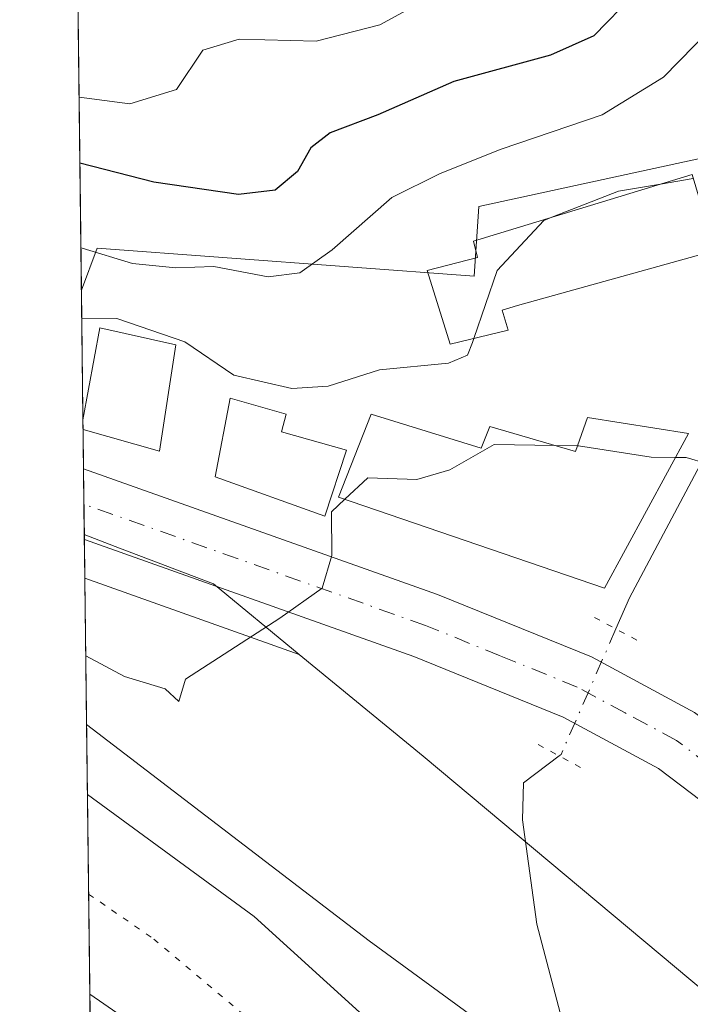
# Model space of a CAD drawing. Units: metres. Extents: x 584016 to 587486, y 4691925 to 4694280.
# Drawn here: x 584016 to 584072, y 4693756 to 4693837 of the extents above; entities that cross this region are included whole.
import ezdxf

# ---------------------------------------------------------------- set-up
doc = ezdxf.new("R2010")
doc.units = ezdxf.units.M
doc.header["$MEASUREMENT"] = 0
doc.linetypes.add('DGN Style 4', pattern=[2.6384748266838614, 1.318413404963828, -0.6592067024819142, 0.001648016756204785, -0.6592067024819142])
doc.linetypes.add('DGN Style 5', pattern=[1.1536117293433497, 0.4944050268614355, -0.6592067024819142])
for name, color, linetype, lineweight in [('Carretera de calzada única Cxs', 7, 'Continuous', 13), ('Carretera de calzada única eje', 7, 'DGN Style 4', 0), ('Comarca CxS', 21, 'Continuous', 0), ('Comunidad Autónoma CxS', 142, 'Continuous', 0), ('Corriente natural lineal', 142, 'Continuous', 13), ('Corriente natural lineal oculto', 9, 'DGN Style 4', 13), ('Curva de nivel maestra', 30, 'Continuous', 30), ('Curva de nivel normal', 30, 'Continuous', 0), ('Edificación Cxs', 1, 'Continuous', 13), ('Municipio CxS', 4, 'Continuous', 0), ('Núcleo urbano CxS', 7, 'Continuous', 0), ('Pastizal CxS', 92, 'Continuous', 0), ('Provincia CxS', 1, 'Continuous', 0), ('Puente lineal', 2, 'DGN Style 5', 0), ('Vía pecuaria CxS', 92, 'Continuous', 13), ('Vía pecuaria eje', 92, 'DGN Style 5', 0)]:
    doc.layers.add(name, color=color, linetype=linetype, lineweight=lineweight)

# ---------------------------------------------------------------- blocks, each defined once
blk = doc.blocks.new('*U22')
at = {"layer": 'Núcleo urbano CxS', "color": 7, "linetype": 'Continuous', "lineweight": 0}
blk.add_polyline3d([(584032.3876, 4693790.233899999, 360.5445999999938), (584039.4682999998, 4693784.411699999, 359.8687999999966), (584021.7746000001, 4693790.692100001, 361.0316000000021), (584021.7313000001, 4693794.2949, 361.1824000000051), (584024.6419000002, 4693793.185699999, 361.0314000000071)], close=True, dxfattribs=at)
blk = doc.blocks.new('*U26')
at = {"layer": 'Vía pecuaria CxS', "color": 92, "linetype": 'Continuous', "lineweight": 13}
blk.add_polyline3d([(584035.5307999998, 4693747.2038, 360.6977000000043), (584022.1862000005, 4693756.4045, 359.3650000000052), (584021.9885, 4693772.871200001, 359.3341999999975), (584035.7319, 4693762.810699999, 359.1591999999946), (584051.0333000004, 4693748.9362, 358.068299999999)], dxfattribs=at)

msp = doc.modelspace()

# ---------------------------------------------------------------- linework, layer by layer
at = {"layer": 'Carretera de calzada única Cxs', "color": 7, "linetype": 'Continuous', "lineweight": 13, "extrusion": (0.002097510498387336, -0.174749591816416, 0.9846106746372929), "elevation": -818658.0392329984, "flags": 128}
msp.add_lwpolyline([(640314.982797726, 4614388.185848486), (640314.982797726, 4614394.109326911)], dxfattribs=at)
at = {"layer": 'Carretera de calzada única Cxs', "color": 7, "linetype": 'Continuous', "lineweight": 13}
for points in [[(584110.4700999996, 4693740.8301, 355.7578999999969), (584091.3501000004, 4693758.1601, 356.8464999999997), (584069.1101000002, 4693775.020099999, 361.5939999999973), (584061.2401000002, 4693779.2501, 359.7829000000056), (584048.9200999998, 4693784.2401, 359.3274999999995), (584021.7362000003, 4693793.889000001, 361.0921999999992), (584021.6662, 4693799.721000001, 362.1273999999976), (584050.8601000002, 4693789.360099999, 360.0837999999931), (584063.5701000001, 4693784.210100001, 358.9931999999972), (584072.0800999999, 4693779.630100001, 358.7550000000047), (584094.8501000004, 4693762.370100001, 358.0528000000049), (584112.2401000002, 4693746.610099999, 356.6282999999967)], [(584021.6662, 4693799.721000001, 362.1273999999976), (584050.8601000002, 4693789.360099999, 360.0837999999931), (584063.5701000001, 4693784.210100001, 358.9931999999972), (584072.0800999999, 4693779.630100001, 358.7550000000047), (584094.8501000004, 4693762.370100001, 358.0528000000049), (584112.2401000002, 4693746.610099999, 356.6282999999967), (584118.4077000003, 4693741.251700001, 355.9676000000036)], [(584123.6089000005, 4693725.8683, 355.1723999999958), (584123.0500999996, 4693726.620100001, 355.2044000000024), (584121.6101000002, 4693728.2501, 355.2740999999951), (584110.4700999996, 4693740.8301, 355.7578999999969), (584091.3501000004, 4693758.1601, 356.8464999999997), (584069.1101000002, 4693775.020099999, 361.5939999999973), (584061.2401000002, 4693779.2501, 359.7829000000056), (584048.9200999998, 4693784.2401, 359.3274999999995), (584021.7362000003, 4693793.8891, 361.0921999999992)]]:
    msp.add_polyline3d(points, dxfattribs=at)
at = {"layer": 'Carretera de calzada única eje', "color": 7, "linetype": 'DGN Style 4', "lineweight": 0}
msp.add_polyline3d([(584121.5601000004, 4693733.880100001, 355.4535000000033), (584114.2301000003, 4693740.950099999, 355.8022999999957), (584111.3501000004, 4693743.720100001, 356.0513999999966), (584101.7901, 4693752.390100001, 356.4762000000046), (584093.1001000004, 4693760.2601, 357.1564000000071), (584081.9801000003, 4693768.690099999, 358.334400000007), (584070.5900999998, 4693777.3201, 358.8911999999983), (584066.3400999998, 4693779.610099999, 359.3092999999935), (584062.4001000002, 4693781.7301, 359.0305999999982), (584056.0500999996, 4693784.300100001, 359.0988999999972), (584049.8901000004, 4693786.800100001, 359.4348000000027), (584021.7012, 4693796.803500001, 361.2639999999956)], dxfattribs=at)
at = {"layer": 'Comarca CxS', "color": 21, "linetype": 'Continuous', "lineweight": 0, "flags": 128}
msp.add_lwpolyline([(585645.4499000006, 4691944.867000001), (584044.1700006261, 4691925.219983062), (584043.8845505207, 4691948.997144154), (584032.1661000008, 4692925.1135), (584016.4000006285, 4694238.379983038), (586058.8068520771, 4694263.44760705), (587445.7200006527, 4694280.469983038), (587474.6200006536, 4691967.309983061)], close=True, dxfattribs=at)
at = {"layer": 'Comunidad Autónoma CxS', "color": 142, "linetype": 'Continuous', "lineweight": 0, "flags": 128}
msp.add_lwpolyline([(585645.4499000006, 4691944.867000001), (584044.1700006261, 4691925.219983062), (584043.8845505207, 4691948.997144154), (584032.1661000008, 4692925.1135), (584016.4000006285, 4694238.379983038), (586058.8068520771, 4694263.44760705), (587445.7200006527, 4694280.469983038), (587474.6200006536, 4691967.309983061)], close=True, dxfattribs=at)
at = {"layer": 'Corriente natural lineal', "color": 142, "linetype": 'Continuous', "lineweight": 13, "extrusion": (0.2367259109809766, 0.2265961186619783, 0.9447830661466967), "elevation": 1202184.454185326, "flags": 128}
msp.add_lwpolyline([(2986916.548325766, -3464927.377926598), (2986887.555241465, -3464932.14361765), (2986866.142096416, -3464936.193402241)], dxfattribs=at)
at = {"layer": 'Corriente natural lineal', "color": 142, "linetype": 'Continuous', "lineweight": 13}
for points in [[(584099.5120999999, 4693904.723300001, 390.3077999999951), (584099.5000999998, 4693897.610099999, 389.7342000000062), (584098.8101000004, 4693892.720100001, 388.5466000000015), (584097.6901000004, 4693881.0101, 386.4550000000018), (584090.1401000004, 4693847.550100001, 374.4948000000004), (584088.9101, 4693844.170100001, 372.9174000000057), (584084.5800999999, 4693837.100099999, 369.4468999999954), (584082.5301000001, 4693832.720100001, 367.1938999999985), (584081.1401000004, 4693825.970100001, 366.2091999999975), (584080.9693999998, 4693824.9045, 365.9973000000027), (584077.6375000002, 4693812.2126, 364.2823999999964), (584076.3674999997, 4693807.450099999, 362.8779000000068), (584072.7692, 4693800.465100001, 360.7121999999945), (584066.7148000002, 4693789.0909, 358.9744000000064), (584065.5893000001, 4693786.519099999, 358.841499999995)], [(584060.9064999997, 4693776.0538, 358.4484999999986), (584057.9700999996, 4693773.8301, 358.563599999994), (584057.8901000004, 4693770.790100001, 358.3843000000052), (584059.0500999996, 4693762.190099999, 357.5261000000028), (584062.7909000004, 4693747.9871, 356.2532999999967)]]:
    msp.add_polyline3d(points, dxfattribs=at)
at = {"layer": 'Corriente natural lineal oculto', "color": 9, "linetype": 'DGN Style 4', "lineweight": 13, "extrusion": (0.04778805454157378, -0.05882788815452936, 0.9971236540261242), "elevation": -247856.3807818314, "flags": 128}
msp.add_lwpolyline([(3412846.564600285, 3265548.984360551), (3412836.523930788, 3265543.7925158), (3412836.331381106, 3265543.799112807)], dxfattribs=at)
at = {"layer": 'Curva de nivel maestra', "color": 30, "linetype": 'Continuous', "lineweight": 30, "elevation": 375, "flags": 128}
msp.add_lwpolyline([(584067.0999999996, 4693838.8301), (584063.7599999999, 4693835.4001), (584060.1900000004, 4693833.800100001), (584052.2100000001, 4693831.630100001), (584045.9500000002, 4693828.890100001), (584042.0199999996, 4693827.4101), (584040.4299999997, 4693826.170100001), (584039.3300000001, 4693824.210100001), (584037.4800000004, 4693822.690099999), (584034.4500000002, 4693822.3301), (584027.4600000001, 4693823.3301), (584021.3636999996, 4693824.918500001)], dxfattribs=at)
at = {"layer": 'Curva de nivel normal', "color": 30, "linetype": 'Continuous', "lineweight": 0, "flags": 128}
for points, elevation in [([(584052.5800000001, 4693839.840100001), (584046.1200000001, 4693836.3201), (584040.8499999996, 4693834.960100001), (584034.5199999996, 4693835.120100001), (584031.5199999996, 4693834.220100001), (584029.3399999999, 4693830.970100001), (584025.4800000004, 4693829.790100001), (584021.2986000003, 4693830.3422)], 380), ([(584021.4478000002, 4693817.9144), (584021.5499999998, 4693817.9001), (584025.7100000001, 4693816.640100001), (584029.29, 4693816.270099999), (584032.4199999999, 4693816.380100001), (584036.9100000003, 4693815.550100001), (584039.5199999996, 4693815.880100001), (584042.1900000004, 4693817.770099999), (584047.0999999996, 4693822.0701), (584051.0800000001, 4693824.040100001), (584056.1100000005, 4693826.0701), (584064.4400000004, 4693828.880100001), (584069.5199999996, 4693831.9801), (584073.3499999996, 4693835.9301), (584077.8300000001, 4693838.7401)], 370), ([(584060.2975000005, 4693820.450800001), (584065.7999999998, 4693822.600099999), (584069.2627999998, 4693823.177200001)], 365), ([(584069.2627999998, 4693823.177200001), (584071.9721999997, 4693823.628799999)], 365), ([(584053.8657000001, 4693810.454700001), (584055.7999999998, 4693816.050100001), (584059.6299999999, 4693820.190099999), (584060.2975000005, 4693820.450800001)], 365), ([(584021.5171999997, 4693812.135600001), (584024.4199999999, 4693812.090100001), (584030.0300000003, 4693810.170100001), (584034.0599999996, 4693807.440099999), (584038.8499999996, 4693806.3201), (584041.8499999996, 4693806.520099999), (584046.0800000001, 4693807.860099999), (584051.7800000003, 4693808.4301), (584053.3399999999, 4693809.090100001), (584053.75, 4693810.120100001), (584053.8657000001, 4693810.454700001)], 365), ([(584043.2337999997, 4693797.210999999), (584045.1100000005, 4693798.9801), (584049.1699999999, 4693798.840100001), (584051.8799999999, 4693799.640100001), (584055.54, 4693801.720100001), (584060.5751, 4693801.633400001)], 360), ([(584060.5751, 4693801.633400001), (584062.4215000002, 4693801.601600001)], 360), ([(584062.4215000002, 4693801.601600001), (584062.5099999999, 4693801.600099999), (584068.4900000002, 4693800.6801), (584070.5071999999, 4693800.6523)], 360), ([(584070.5071999999, 4693800.6523), (584071.3899999997, 4693800.640100001), (584073.0599999996, 4693800.140100001), (584075.3600000005, 4693797.460100001), (584076.3799999999, 4693794.0997)], 360), ([(584021.8512000004, 4693784.307399999), (584025.0499999998, 4693782.590100001), (584028.4000000004, 4693781.5801), (584029.54, 4693780.530099999), (584030.0800000001, 4693782.390100001), (584037.8499999996, 4693787.4001), (584041.3499999996, 4693789.870100001), (584042.1399999997, 4693792.5801), (584042.1299999999, 4693796.170100001), (584043.2337999997, 4693797.210999999)], 360)]:
    msp.add_lwpolyline(points, dxfattribs=dict(at, elevation=elevation))
at = {"layer": 'Edificación Cxs', "color": 1, "linetype": 'Continuous', "lineweight": 13, "flags": 128}
for points, elevation in [([(584056.6901000004, 4693811.140100001), (584051.9101, 4693809.9801), (584050.0100999996, 4693816.050100001), (584054.1601, 4693817.140100001), (584053.8501000004, 4693818.4901), (584071.8701, 4693823.970100001), (584073.7500999998, 4693817.690099999), (584073.2001, 4693817.550100001), (584057.4801000003, 4693813.170100001), (584056.1901000004, 4693812.800100001)], 369.7973999999958), ([(584029.2901, 4693809.920100001), (584027.9401000004, 4693801.170100001), (584021.6275000004, 4693802.957900001), (584021.6179000001, 4693803.748500001), (584021.6201, 4693803.7601), (584023.0100999996, 4693811.340100001)], 367.1766000000061), ([(584043.3501000004, 4693801.2601), (584041.5800999999, 4693795.8201), (584032.5301000001, 4693799.050100001), (584033.7600999996, 4693805.550100001), (584038.3901000004, 4693804.2301), (584037.9901000002, 4693802.7501)], 366.2114000000001), ([(584045.3901000004, 4693804.210100001), (584054.4600999998, 4693801.4101), (584055.1901000004, 4693803.210100001), (584062.2600999996, 4693801.140100001), (584063.2401000002, 4693803.940099999), (584071.5800999999, 4693802.620100001), (584064.6401000004, 4693789.890100001), (584042.7100999998, 4693797.390100001)], 367.0390000000044)]:
    msp.add_lwpolyline(points, close=True, dxfattribs=dict(at, elevation=elevation))
at = {"layer": 'Edificación Cxs', "color": 1, "linetype": 'Continuous', "lineweight": 13, "extrusion": (-0.1175736985045863, -0.3769891582553053, 0.9187249860420197), "elevation": -1837844.600038943, "flags": 128}
msp.add_lwpolyline([(-839958.8778428658, 4276642.52903034), (-839958.8791963258, 4276642.541977952), (-839959.8090408444, 4276650.868653029), (-839953.3910624987, 4276651.428291269)], dxfattribs=at)
at = {"layer": 'Edificación Cxs', "color": 1, "linetype": 'Continuous', "lineweight": 13, "extrusion": (-0.1395893553810728, -0.3561412483600678, 0.9239470888967771), "elevation": -1752844.344887328, "flags": 128}
msp.add_lwpolyline([(-1169111.770399306, 4234814.787384787), (-1169109.834250605, 4234805.437031259), (-1169116.364023624, 4234804.745303257)], dxfattribs=at)
at = {"layer": 'Edificación Cxs', "color": 1, "linetype": 'Continuous', "lineweight": 13, "extrusion": (0.004592060308055413, -0.3821561079294311, 0.9240863715878274), "elevation": -1790747.85404544, "flags": 128}
msp.add_lwpolyline([(640377.0244326626, 4330820.590914001), (640377.0244326626, 4330821.446523497)], dxfattribs=at)
at = {"layer": 'Edificación Cxs', "color": 1, "linetype": 'Continuous', "lineweight": 13}
for points in [[(584056.6901000004, 4693811.140100001, 368.7177999999985), (584051.9101, 4693809.9801, 368.3298000000068), (584050.0100999996, 4693816.050100001, 369.194399999993), (584054.1601, 4693817.140100001, 369.5746999999974), (584053.8501000004, 4693818.4901, 369.5236000000005), (584071.8701, 4693823.970100001, 368.5319000000018), (584073.7500999998, 4693817.690099999, 366.9492000000027), (584073.2001, 4693817.550100001, 366.9434999999939), (584057.4801000003, 4693813.170100001, 369.7973999999958), (584056.1901000004, 4693812.800100001, 369.6897000000026), (584056.6901000004, 4693811.140100001, 368.7177999999985)], [(584043.3501000004, 4693801.2601, 365.6515000000072), (584041.5800999999, 4693795.8201, 362.3895000000048), (584032.5301000001, 4693799.050100001, 362.7161999999953), (584033.7600999996, 4693805.550100001, 365.6361999999936), (584038.3901000004, 4693804.2301, 366.2114000000001), (584037.9901000002, 4693802.7501, 365.468200000003), (584043.3501000004, 4693801.2601, 365.6515000000072)], [(584045.3901000004, 4693804.210100001, 367.0390000000043), (584054.4600999998, 4693801.4101, 364.8864999999932), (584055.1901000004, 4693803.210100001, 365.2026999999944), (584062.2600999996, 4693801.140100001, 363.172000000006), (584063.2401000002, 4693803.940099999, 363.5368000000017), (584071.5800999999, 4693802.620100001, 361.8978999999963), (584064.6401000004, 4693789.890100001, 360.8015000000014), (584042.7100999998, 4693797.390100001, 363.3298999999971), (584045.3901000004, 4693804.210100001, 367.0390000000043)]]:
    msp.add_polyline3d(points, dxfattribs=at)
at = {"layer": 'Municipio CxS', "color": 4, "linetype": 'Continuous', "lineweight": 0, "flags": 128}
msp.add_lwpolyline([(584043.8845505207, 4691948.997144154), (584032.1661000008, 4692925.1135), (584016.4000006285, 4694238.379983038), (586058.8068520771, 4694263.44760705)], dxfattribs=at)
at = {"layer": 'Núcleo urbano CxS', "color": 7, "linetype": 'Continuous', "lineweight": 0, "extrusion": (0.005729174989016633, -0.4768367831534237, 0.8789731843383164), "elevation": -2234513.134675735, "flags": 128}
msp.add_lwpolyline([(640371.2632015541, 4119435.726856222), (640371.2632015541, 4119447.895341135)], dxfattribs=at)
at = {"layer": 'Núcleo urbano CxS', "color": 7, "linetype": 'Continuous', "lineweight": 0, "extrusion": (0.005306464961132257, -0.4416096175507223, 0.8971916111491018), "elevation": -2069403.988817724, "flags": 128}
msp.add_lwpolyline([(640377.0244326624, 4204801.065221551), (640377.0244326624, 4204801.946479317)], dxfattribs=at)
at = {"layer": 'Núcleo urbano CxS', "color": 7, "linetype": 'Continuous', "lineweight": 0, "extrusion": (0.003199000185579847, -0.2668774129986898, 0.9637251749482004), "elevation": -1250452.120674379, "flags": 128}
msp.add_lwpolyline([(640239.2053295344, 4516558.480994523), (640239.2053295344, 4516561.839973429)], dxfattribs=at)
at = {"layer": 'Núcleo urbano CxS', "color": 7, "linetype": 'Continuous', "lineweight": 0, "extrusion": (0.002285447668819991, -0.1905149171537225, 0.9816816403859571), "elevation": -892548.8959612356, "flags": 128}
msp.add_lwpolyline([(640283.1753389827, 4600674.280287643), (640283.1753389827, 4600677.252544438)], dxfattribs=at)
at = {"layer": 'Núcleo urbano CxS', "color": 7, "linetype": 'Continuous', "lineweight": 0, "extrusion": (0.0004673958423464092, -0.03895224143414575, 0.9992409641464778), "elevation": -182199.9310385024, "flags": 128}
msp.add_lwpolyline([(640297.4270584425, 4682906.019337893), (640297.4270584426, 4682908.529924099)], dxfattribs=at)
at = {"layer": 'Núcleo urbano CxS', "color": 7, "linetype": 'Continuous', "lineweight": 0, "extrusion": (0.0004726860070270838, -0.03914611794251548, 0.9992333851598283), "elevation": -183106.8606536643, "flags": 128}
msp.add_lwpolyline([(640652.1906983051, 4682821.717755527), (640652.1906983051, 4682822.123896463)], dxfattribs=at)
at = {"layer": 'Núcleo urbano CxS', "color": 7, "linetype": 'Continuous', "lineweight": 0, "extrusion": (0.0005063012748167779, -0.04215221821898926, 0.9991110719826088), "elevation": -197197.2878897635, "flags": 128}
msp.add_lwpolyline([(640353.9270756439, 4682287.123033258), (640353.9270756439, 4682290.323108503)], dxfattribs=at)
at = {"layer": 'Núcleo urbano CxS', "color": 7, "linetype": 'Continuous', "lineweight": 0, "extrusion": (0.05825328062652584, -0.02067707170898073, 0.998087678514162), "elevation": -62672.32120820831, "flags": 128}
msp.add_lwpolyline([(4618759.359916958, 1017785.232811521), (4618759.359916959, 1017766.421576907)], dxfattribs=at)
at = {"layer": 'Núcleo urbano CxS', "color": 7, "linetype": 'Continuous', "lineweight": 0}
for points in [[(584089.2361000003, 4693742.2213, 356.0730999999942), (584073.1017000005, 4693756.4343, 357.4109000000026), (584049.6725000005, 4693776.0211, 358.9355000000069), (584039.4682999998, 4693784.411699999, 359.8687999999966), (584032.3876, 4693790.233899999, 360.5445999999938), (584024.6419000002, 4693793.185699999, 361.0314000000071), (584021.7313000001, 4693794.2949, 361.1824000000051), (584021.4895000001, 4693814.443499999, 368.9349999999977), (584022.7862999998, 4693817.8903, 371.1385000000009), (584053.8995000003, 4693815.5843, 367.0369000000064), (584054.2802999998, 4693821.347300001, 369.9314000000013), (584077.3284999998, 4693826.340500001, 366.813599999994), (584080.0154999997, 4693820.577500001, 365.1545000000042), (584081.5515000002, 4693809.440500001, 363.8926000000066), (584080.0154999997, 4693796.3825, 361.9201999999932), (584099.6069, 4693782.9351, 369.6603000000032), (584119.5790999997, 4693770.2623, 367.7967999999965), (584117.2729000002, 4693766.035300001, 364.6463999999978), (584138.0151000004, 4693754.128500001, 358.4231)], [(584077.3284999998, 4693826.340500001, 366.813599999994), (584054.2802999998, 4693821.347300001, 369.9314000000013), (584053.8995000003, 4693815.5843, 367.0369000000064), (584022.7862999998, 4693817.8903, 371.1385000000009), (584021.4895000001, 4693814.443499999, 368.9349999999977)], [(584021.7313000001, 4693794.2949, 361.1824000000051), (584024.6419000002, 4693793.185699999, 361.0314000000071), (584032.3876, 4693790.233899999, 360.5445999999938), (584039.4682999998, 4693784.411699999, 359.8687999999966)], [(584021.7313000001, 4693794.2949, 361.1824000000051), (584024.6419000002, 4693793.185699999, 361.0314000000071), (584032.3876, 4693790.233899999, 360.5445999999938), (584039.4682999998, 4693784.411699999, 359.8687999999966)], [(584039.4682999998, 4693784.411699999, 359.8687999999966), (584049.6725000005, 4693776.0211, 358.9355000000069), (584073.1017000005, 4693756.4343, 357.4109000000026), (584089.2361000003, 4693742.2213, 356.0730999999942), (584109.2081000004, 4693731.0845, 355.3695000000007), (584117.4351000004, 4693725.8507, 355.2140999999974)]]:
    msp.add_polyline3d(points, dxfattribs=at)
at = {"layer": 'Pastizal CxS', "color": 92, "linetype": 'Continuous', "lineweight": 0, "extrusion": (0.004474624963579575, -0.3727279142618963, 0.9279298894105156), "elevation": -1746560.044508633, "flags": 128}
msp.add_lwpolyline([(640324.9229564739, 4348848.95922703), (640324.9229564739, 4348917.313281457)], dxfattribs=at)
at = {"layer": 'Pastizal CxS', "color": 92, "linetype": 'Continuous', "lineweight": 0, "extrusion": (0.05825328062652584, -0.02067707170898073, 0.998087678514162), "elevation": -62672.32120820831, "flags": 128}
msp.add_lwpolyline([(4618759.359916958, 1017785.232811521), (4618759.359916959, 1017766.421576907)], dxfattribs=at)
at = {"layer": 'Pastizal CxS', "color": 92, "linetype": 'Continuous', "lineweight": 0, "extrusion": (0.001859660515439723, -0.1548774627185558, 0.9879319375365034), "elevation": -725519.6360419416, "flags": 128}
msp.add_lwpolyline([(640335.3797950931, 4629927.809583289), (640335.3797950931, 4629940.008671342)], dxfattribs=at)
at = {"layer": 'Pastizal CxS', "color": 92, "linetype": 'Continuous', "lineweight": 0, "extrusion": (8.59030985579028e-06, -0.0007157432988479279, 0.9999997438188357), "elevation": -2995.381671398942, "flags": 128}
msp.add_lwpolyline([(584022.2028934561, 4693753.811653773), (584021.9161933091, 4693777.699459893)], dxfattribs=at)
at = {"layer": 'Pastizal CxS', "color": 92, "linetype": 'Continuous', "lineweight": 0}
for points in [[(584116.3756999997, 4693845.636499999, 388.5227000000014), (584111.7023, 4693835.827099999, 386.1906000000017), (584110.8503000002, 4693832.8409, 385.4312999999966), (584077.3284999998, 4693826.340500001, 366.813599999994), (584054.2802999998, 4693821.347300001, 369.9314000000013), (584053.8995000003, 4693815.5843, 367.0369000000064), (584022.7862999998, 4693817.8903, 371.1385000000009), (584021.4895000001, 4693814.443499999, 368.9349999999977), (584020.7280000001, 4693877.866699999, 394.414300000004)], [(584077.3284999998, 4693826.340500001, 366.813599999994), (584054.2802999998, 4693821.347300001, 369.9314000000013), (584053.8995000003, 4693815.5843, 367.0369000000064), (584022.7862999998, 4693817.8903, 371.1385000000009), (584021.4895000001, 4693814.443499999, 368.9349999999977)], [(584039.4682999998, 4693784.411699999, 359.8687999999966), (584049.6725000005, 4693776.0211, 358.9355000000069), (584073.1017000005, 4693756.4343, 357.4109000000026), (584089.2361000003, 4693742.2213, 356.0730999999942), (584109.2081000004, 4693731.0845, 355.3695000000007), (584117.4351000004, 4693725.8507, 355.2140999999974)]]:
    msp.add_polyline3d(points, dxfattribs=at)
msp.add_polyline3d([(584039.4682999998, 4693784.411699999, 359.8687999999966), (584049.6725000005, 4693776.0211, 358.9355000000069), (584073.1017000005, 4693756.4343, 357.4109000000026), (584089.2361000003, 4693742.2213, 356.0730999999942), (584109.2081000004, 4693731.0845, 355.3695000000007), (584117.4351000004, 4693725.8507, 355.2140999999974), (584113.9808999998, 4693716.7971, 354.3902999999991), (584109.9309, 4693708.347100001, 353.1886999999988), (584104.8169, 4693701.0483, 354.3849000000046), (584103.8910999997, 4693698.397500001, 354.2915000000066), (584101.8642999995, 4693701.6505, 354.3610000000044), (584063.8367, 4693734.778899999, 356.6836999999941), (584043.9584999997, 4693751.1997, 358.1270999999979), (584022.2060000002, 4693754.7534, 359.125), (584021.7746000001, 4693790.692100001, 361.0316000000021)], close=True, dxfattribs=at)
at = {"layer": 'Provincia CxS', "color": 1, "linetype": 'Continuous', "lineweight": 0, "flags": 128}
msp.add_lwpolyline([(585645.4499000006, 4691944.867000001), (584044.1700006261, 4691925.219983062), (584043.8845505207, 4691948.997144154), (584032.1661000008, 4692925.1135), (584016.4000006285, 4694238.379983038), (586058.8068520771, 4694263.44760705), (587445.7200006527, 4694280.469983038), (587474.6200006536, 4691967.309983061)], close=True, dxfattribs=at)
at = {"layer": 'Puente lineal', "color": 2, "linetype": 'DGN Style 5', "lineweight": 0, "extrusion": (0.1389717468880166, -0.07479452078307193, 0.9874677884507037), "elevation": -269546.1473991059, "flags": 128}
msp.add_lwpolyline([(4409996.342719768, 1688800.93576341), (4409996.342719768, 1688796.884963456)], dxfattribs=at)
at = {"layer": 'Puente lineal', "color": 2, "linetype": 'DGN Style 5', "lineweight": 0, "extrusion": (-0.5925533152094145, 0.3184850037647567, 0.7398972030027519), "elevation": 1149077.65918135, "flags": 128}
msp.add_lwpolyline([(-4410939.810099662, -1263283.266491347), (-4410939.810099662, -1263288.672604261)], dxfattribs=at)
at = {"layer": 'Vía pecuaria CxS', "color": 92, "linetype": 'Continuous', "lineweight": 13, "extrusion": (-2.245333642093653e-05, 0.0018701687109072, 0.9999982509808907), "elevation": 9124.367489155893, "flags": 128}
msp.add_lwpolyline([(584021.9964210473, 4693764.015393185), (584022.1941217392, 4693747.548664388)], dxfattribs=at)
at = {"layer": 'Vía pecuaria CxS', "color": 92, "linetype": 'Continuous', "lineweight": 13}
for points in [[(584021.9885, 4693772.871200001, 359.3341999999975), (584035.7319, 4693762.810699999, 359.1591999999946), (584051.0333000004, 4693748.9362, 358.068299999999), (584062.0504999999, 4693733.774, 356.7597999999998), (584064.2180000005, 4693733.391000001, 356.6339000000008), (584072.1693000002, 4693725.821699999, 355.9619999999995), (584079.4340000004, 4693719.0768, 355.4569000000047), (584085.8338000001, 4693713.196799999, 355.0706999999966), (584092.6739999996, 4693705.3049, 354.5179000000062), (584099.9702000003, 4693696.759099999, 354.2731000000058), (584105.8071999997, 4693689.880700001, 354.0090000000055), (584109.6547999998, 4693684.5781, 354.0470999999961), (584115.2456999999, 4693678.110300001, 356.6503999999986), (584119.4153000005, 4693673.286599999, 356.2911000000022), (584120.4338999996, 4693672.108100001, 355.9784000000073), (584133.9841, 4693657.5176, 353.8643000000012), (584148.6108999997, 4693642.6818, 353.2271000000038), (584156.3240999999, 4693634.1359, 353.102899999998), (584169.1448999997, 4693622.190099999, 352.4376000000047), (584175.3411999998, 4693610.577600001, 353.3286999999983), (584181.2785, 4693597.015100001, 352.6273999999976)], [(584173.0285, 4693596.1402, 361.7053000000014), (584169.6431999998, 4693603.1095, 363.8231999999989), (584160.8371000001, 4693617.1632, 364.0587999999989), (584148.1368000006, 4693634.218699999, 353.4064000000071), (584137.5122999996, 4693645.091600001, 353.4766999999993), (584127.3880000003, 4693655.464600001, 353.6267999999982), (584118.1383999996, 4693665.4627, 354.8108999999968), (584110.7638999998, 4693672.336300001, 355.1953999999969), (584109.1229999998, 4693674.402899999, 355.5016000000033), (584104.4672999998, 4693680.265699999, 355.3797999999952), (584100.0373000001, 4693685.885299999, 355.4015000000072), (584095.8310000002, 4693690.7952, 355.852899999998), (584092.3425000003, 4693695.515799999, 355.5440999999992), (584084.2800000003, 4693704.9111, 355.0127000000066), (584080.4297000002, 4693709.4027, 355.4337999999989), (584071.1372999996, 4693718.906300001, 356.8396000000066), (584062.3140000004, 4693725.774599999, 356.8255999999965), (584056.1502, 4693728.856100001, 357.1448999999994), (584052.0645000003, 4693730.584100001, 357.4449000000022), (584045.1737000003, 4693737.5562, 357.8273000000045), (584035.5307999998, 4693747.2038, 360.6977000000043), (584022.1862000005, 4693756.4045, 359.3650000000052)]]:
    msp.add_polyline3d(points, dxfattribs=at)
at = {"layer": 'Vía pecuaria eje', "color": 92, "linetype": 'DGN Style 5', "lineweight": 0}
msp.add_polyline3d([(584022.0870000003, 4693764.668199999, 359.1117999999988), (584027.4600000001, 4693760.9553, 358.915599999993), (584042.1338000001, 4693748.625200001, 358.4958999999944), (584052.9806000004, 4693736.302100001, 357.4615999999951), (584058.2084999997, 4693731.988, 356.7535999999964), (584068.3553999999, 4693724.5919, 356.321100000001), (584076.9643000001, 4693717.196900001, 355.6169999999984), (584084.3442000002, 4693709.800799999, 354.9786000000022), (584094.7989999996, 4693697.4737, 354.4412000000011), (584112.1520999996, 4693676.107600001, 354.1570000000065)], dxfattribs=at)

# ---------------------------------------------------------------- block references
at = {"layer": 'Núcleo urbano CxS', "color": 7, "linetype": 'Continuous', "lineweight": 0}
msp.add_blockref('*U22', (0, 0), dxfattribs=at)
at = {"layer": 'Vía pecuaria CxS', "color": 92, "linetype": 'Continuous', "lineweight": 13}
msp.add_blockref('*U26', (0, 0), dxfattribs=at)

doc.saveas('drawing.dxf')
